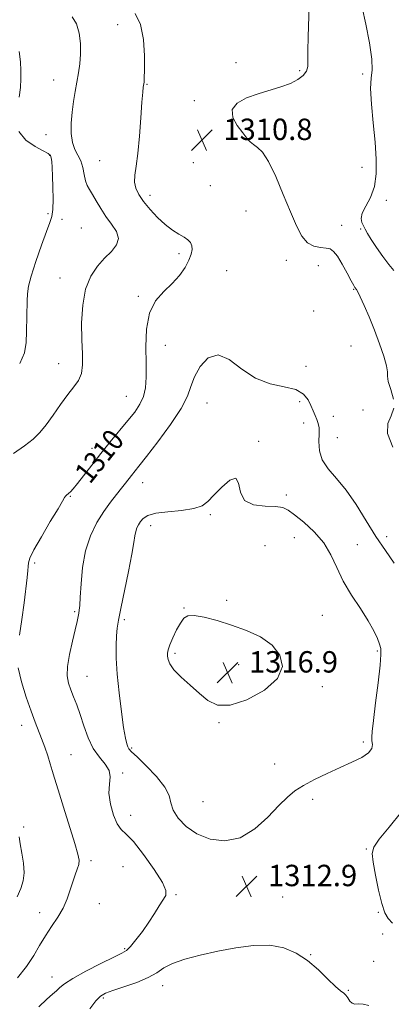
# Model space of a CAD drawing. Extents: x 2069800 to 2072700, y 329800 to 332700.
# Drawn here: x 2071628 to 2071767, y 330558 to 330926 of the extents above; entities that cross this region are included whole.
import ezdxf
from ezdxf.enums import TextEntityAlignment as Align

# ---------------------------------------------------------------- set-up
doc = ezdxf.new("R2010")
doc.units = 0
doc.header["$MEASUREMENT"] = 0
for name, color, linetype, lineweight in [('DTM SPOT ELEVATION', 2, 'Continuous', 13), ('INDEX CONTOUR', 41, 'Continuous', 13), ('INDEX CONTOUR LABEL', 244, 'Continuous', 0), ('INTERMEDIATE CONTOUR', 44, 'Continuous', 0), ('SPOT ELEVATION', 7, 'Continuous', 0)]:
    doc.layers.add(name, color=color, linetype=linetype, lineweight=lineweight)
doc.styles.add('Style-ITALICS', font='ITALICS.shx')

# ---------------------------------------------------------------- blocks, each defined once
blk = doc.blocks.new('SPOT')
at = {"layer": 'SPOT ELEVATION'}
for p, q in [((-3.91, -3.91), (3.82, 3.81)), ((-1.65, 3.77), (1.72, -3.93))]:
    blk.add_line(p, q, dxfattribs=at)

msp = doc.modelspace()

# ---------------------------------------------------------------- linework, layer by layer
at = {"layer": 'DTM SPOT ELEVATION'}
for p in [(2071664.39, 330924.4, 1308.9), (2071708.68, 330910.24, 1310.9), (2071732.42, 330907.26, 1310.3), (2071640.39, 330903.76, 1307.3), (2071755.98, 330906.01, 1308.4), (2071675.4, 330902.17, 1310.1), (2071693.1, 330895.98, 1310.4), (2071724.23, 330888.88, 1309.2), (2071637.53, 330883.29, 1307.1), (2071638.98, 330875.59, 1305.9), (2071657.68, 330873.6, 1309.1), (2071692.64, 330872.77, 1311.3), (2071755.74, 330871.14, 1309.4), (2071699.1, 330864.17, 1311.3), (2071676.45, 330860.62, 1310.5), (2071764.82, 330858.68, 1307.3), (2071638.29, 330853.78, 1305.8), (2071643.52, 330851.65, 1306.3), (2071712.42, 330854.73, 1311.5), (2071650.79, 330848.39, 1306.7), (2071748.14, 330849.42, 1308.4), (2071755.23, 330847.96, 1308.1), (2071687.29, 330838.82, 1309.6), (2071727.4, 330836.27, 1310.9), (2071739.37, 330834.31, 1311.3), (2071642.82, 330829.69, 1307.3), (2071705.1, 330832.39, 1311.1), (2071672.11, 330822.8, 1309.8), (2071752.67, 330825.41, 1310.1), (2071737.63, 330817.35, 1311.8), (2071682.18, 330804.52, 1310.8), (2071751.69, 330804.24, 1310.9), (2071642.28, 330797.66, 1307.3), (2071734.86, 330796.64, 1311.1), (2071667.59, 330785.4, 1309.1), (2071697.78, 330782.98, 1312.8), (2071732.44, 330783.4, 1312.7), (2071745.01, 330777.88, 1310.7), (2071756.17, 330780.34, 1311.6), (2071733.94, 330775.43, 1313.1), (2071717.16, 330768.56, 1313.9), (2071746.5, 330769.91, 1310.9), (2071654.83, 330765.94, 1309.5), (2071673.71, 330753.19, 1312.7), (2071727.49, 330748.48, 1313.6), (2071646.73, 330748, 1310.1), (2071699.02, 330741.21, 1314.2), (2071676.77, 330737.08, 1314.6), (2071730.48, 330732.53, 1314.7), (2071754.01, 330729.9, 1313.4), (2071765.04, 330732.87, 1311.2), (2071719.5, 330729.62, 1315.6), (2071633.36, 330723.05, 1310.2), (2071705.1, 330709.12, 1315.3), (2071648.35, 330704.85, 1311.8), (2071689.16, 330706.25, 1315.9), (2071666.91, 330701.85, 1314.3), (2071740.94, 330703.53, 1314.6), (2071761.46, 330690.14, 1314.2), (2071685.83, 330689.25, 1316.3), (2071709.67, 330685.02, 1317.2), (2071652.93, 330680.72, 1312.9), (2071740.94, 330676.82, 1315.3), (2071628.44, 330662.32, 1309.4), (2071702.28, 330663.4, 1315.8), (2071756.29, 330656.18, 1314.3), (2071669.56, 330653.83, 1314.2), (2071646.94, 330651.42, 1310.9), (2071723.14, 330647.86, 1314.7), (2071666.21, 330644.55, 1312.2), (2071737.28, 330634.73, 1313.6), (2071696.3, 330633.8, 1315.1), (2071669.2, 330628.66, 1312.8), (2071629.2, 330624.28, 1308.3), (2071757.42, 330616.11, 1312.1), (2071654.46, 330611.72, 1310.4), (2071666.4, 330609.51, 1310.3), (2071686.24, 330599, 1312.2), (2071726.06, 330598.11, 1312.8), (2071657.5, 330595.7, 1310.9), (2071635.27, 330592.34, 1309.3), (2071761.88, 330592.45, 1312.1), (2071763.43, 330584.27, 1313.5), (2071667.01, 330578.86, 1311.8), (2071736.51, 330576.54, 1313.9), (2071760.18, 330574.06, 1312.6), (2071639.84, 330568.28, 1311.3), (2071681.19, 330564.99, 1314.6), (2071750.68, 330563.27, 1313.8), (2071659.06, 330560.35, 1314.3)]:
    msp.add_point(p, dxfattribs=at)
at = {"layer": 'INDEX CONTOUR'}
for points in [[(2071767.496, 330784.414, 1310), (2071766.519, 330787.998, 1310), (2071765.581, 330790.983, 1310), (2071765.274, 330792.926, 1310), (2071765.259, 330794.531, 1310), (2071764.962, 330796.792, 1310), (2071763.95, 330800.429, 1310), (2071762.346, 330805.1, 1310), (2071760.413, 330810.191, 1310), (2071758.406, 330815.118, 1310), (2071756.558, 330819.415, 1310), (2071755.094, 330822.646, 1310), (2071754.17, 330824.529, 1310), (2071753.664, 330825.404, 1310), (2071753.13, 330826.111, 1310), (2071752.66, 330826.909, 1310), (2071751.723, 330828.633, 1310), (2071750.179, 330831.523, 1310), (2071748.322, 330834.896, 1310), (2071746.559, 330837.84, 1310), (2071745.16, 330839.66, 1310), (2071743.874, 330840.535, 1310), (2071742.314, 330840.866, 1310), (2071740.217, 330841.062, 1310), (2071737.803, 330841.577, 1310), (2071735.412, 330842.877, 1310), (2071733.28, 330845.362, 1310), (2071731.227, 330849.187, 1310), (2071728.967, 330854.441, 1310), (2071726.317, 330860.979, 1310), (2071723.492, 330867.701, 1310), (2071720.808, 330873.272, 1310), (2071718.522, 330876.723, 1310), (2071716.652, 330878.547, 1310), (2071715.157, 330879.602, 1310), (2071713.946, 330880.646, 1310), (2071712.726, 330882.031, 1310), (2071711.153, 330884.009, 1310), (2071709.117, 330886.707, 1310), (2071707.438, 330889.763, 1310), (2071707.169, 330892.688, 1310), (2071709.048, 330895.1, 1310), (2071712.563, 330897.026, 1310), (2071716.885, 330898.598, 1310), (2071725.399, 330901.204, 1310), (2071728.966, 330902.497, 1310), (2071731.766, 330903.926, 1310), (2071733.763, 330905.464, 1310), (2071734.968, 330907.054, 1310), (2071735.449, 330908.754, 1310), (2071735.493, 330911.084, 1310), (2071735.447, 330914.677, 1310), (2071735.575, 330919.873, 1310), (2071736.042, 330931.442, 1310)], [(2071670.956, 330928.657, 1310), (2071672.952, 330924.513, 1310), (2071674.035, 330918.846, 1310), (2071674.417, 330912.738, 1310), (2071674.431, 330907.602, 1310), (2071674.355, 330904.478, 1310), (2071674.249, 330902.903, 1310), (2071673.959, 330901.057, 1310), (2071673.745, 330899.135, 1310), (2071673.441, 330895.457, 1310), (2071673.02, 330889.598, 1310), (2071672.495, 330882.693, 1310), (2071671.884, 330876.268, 1310), (2071671.242, 330871.494, 1310), (2071670.763, 330868.122, 1310), (2071670.674, 330865.549, 1310), (2071671.168, 330863.235, 1310), (2071672.299, 330860.893, 1310), (2071674.086, 330858.301, 1310), (2071676.495, 330855.342, 1310), (2071679.288, 330852.318, 1310), (2071682.172, 330849.639, 1310), (2071684.884, 330847.608, 1310), (2071687.274, 330846.124, 1310), (2071689.221, 330844.97, 1310), (2071690.636, 330843.953, 1310), (2071691.561, 330842.927, 1310), (2071692.072, 330841.761, 1310), (2071692.213, 330840.332, 1310), (2071691.909, 330838.548, 1310), (2071691.054, 330836.33, 1310), (2071689.566, 330833.644, 1310), (2071687.454, 330830.67, 1310), (2071684.752, 330827.633, 1310), (2071681.596, 330824.618, 1310), (2071678.539, 330821.141, 1310), (2071676.233, 330816.581, 1310), (2071675.136, 330810.59, 1310), (2071674.918, 330803.939, 1310), (2071675.052, 330797.674, 1310), (2071675.076, 330792.61, 1310), (2071674.782, 330788.622, 1310), (2071674.028, 330785.353, 1310), (2071672.693, 330782.447, 1310), (2071670.751, 330779.562, 1310), (2071668.199, 330776.358, 1310), (2071661.607, 330768.4, 1310), (2071658.053, 330764.021, 1310), (2071654.675, 330759.718, 1310), (2071649.35, 330752.809, 1310), (2071647.768, 330750.854, 1310), (2071646.779, 330749.753, 1310), (2071646.129, 330749.146, 1310), (2071645.173, 330748.38, 1310), (2071644.836, 330748.053, 1310), (2071644.514, 330747.567, 1310), (2071643.773, 330746.272, 1310), (2071642.092, 330743.4, 1310), (2071639.202, 330738.562, 1310), (2071635.856, 330732.909, 1310), (2071633.058, 330727.964, 1310), (2071631.552, 330724.857, 1310), (2071631.039, 330723.107, 1310), (2071630.957, 330721.834, 1310), (2071630.834, 330720.221, 1310), (2071630.546, 330717.696, 1310), (2071629.359, 330708.169, 1310), (2071628.537, 330701.885, 1310), (2071627.706, 330696.128, 1310)], [(2071767.328, 330766.371, 1310), (2071765.281, 330771.507, 1310), (2071765.374, 330775.234, 1310), (2071766.639, 330778.098, 1310), (2071767.687, 330780.959, 1310)], [(2071627.114, 330683.921, 1310), (2071628.38, 330678.673, 1310), (2071630.167, 330672.93, 1310), (2071632.003, 330667.665, 1310), (2071633.521, 330663.598, 1310), (2071635.94, 330657.391, 1310), (2071637.12, 330654.186, 1310), (2071638.247, 330650.947, 1310), (2071639.201, 330648.02, 1310), (2071639.944, 330645.515, 1310), (2071640.777, 330642.6, 1310), (2071642.081, 330638.208, 1310), (2071644.079, 330631.742, 1310), (2071648.311, 330618.212, 1310), (2071649.504, 330614.204, 1310), (2071649.96, 330611.914, 1310), (2071649.837, 330610.328, 1310), (2071649.291, 330608.587, 1310), (2071648.48, 330606.462, 1310), (2071647.566, 330603.883, 1310), (2071646.643, 330600.824, 1310), (2071645.549, 330597.45, 1310), (2071644.056, 330593.972, 1310), (2071642.026, 330590.551, 1310), (2071639.685, 330587.149, 1310), (2071637.346, 330583.674, 1310), (2071635.208, 330580.044, 1310), (2071632.992, 330576.216, 1310), (2071630.303, 330572.155, 1310), (2071626.895, 330567.882, 1310)]]:
    msp.add_polyline3d(points, dxfattribs=at)
at = {"layer": 'INTERMEDIATE CONTOUR'}
for points in [[(2071767.619, 330832.552, 1308), (2071765.78, 330834.77, 1308), (2071763.544, 330837.75, 1308), (2071761.202, 330841.035, 1308), (2071759.194, 330844.026, 1308), (2071757.839, 330846.275, 1308), (2071756.976, 330847.915, 1308), (2071756.326, 330849.224, 1308), (2071755.718, 330850.48, 1308), (2071755.427, 330851.946, 1308), (2071755.841, 330853.88, 1308), (2071757.168, 330856.498, 1308), (2071758.911, 330859.832, 1308), (2071760.397, 330863.869, 1308), (2071761.102, 330868.615, 1308), (2071761.104, 330874.145, 1308), (2071760.631, 330880.554, 1308), (2071759.923, 330887.734, 1308), (2071759.276, 330894.77, 1308), (2071758.993, 330900.545, 1308), (2071759.237, 330904.401, 1308), (2071759.591, 330907.522, 1308), (2071759.49, 330911.552, 1308), (2071758.56, 330917.594, 1308), (2071757.151, 330924.578, 1308), (2071755.804, 330930.895, 1308)], [(2071647.309, 330927.432, 1308), (2071649.016, 330924.706, 1308), (2071650.041, 330921.246, 1308), (2071650.475, 330917.341, 1308), (2071650.473, 330913.425, 1308), (2071650.182, 330909.824, 1308), (2071649.696, 330906.435, 1308), (2071648.462, 330899.48, 1308), (2071647.863, 330895.709, 1308), (2071647.366, 330891.736, 1308), (2071647.048, 330887.629, 1308), (2071647.034, 330883.703, 1308), (2071647.459, 330880.339, 1308), (2071648.381, 330877.77, 1308), (2071649.545, 330875.655, 1308), (2071650.619, 330873.507, 1308), (2071651.363, 330870.991, 1308), (2071651.881, 330868.365, 1308), (2071652.374, 330866.039, 1308), (2071653.011, 330864.274, 1308), (2071653.86, 330862.739, 1308), (2071654.962, 330860.955, 1308), (2071656.35, 330858.571, 1308), (2071658.028, 330855.74, 1308), (2071659.991, 330852.74, 1308), (2071662.129, 330849.811, 1308), (2071663.898, 330847.031, 1308), (2071664.651, 330844.439, 1308), (2071663.929, 330842.031, 1308), (2071662.048, 330839.648, 1308), (2071659.517, 330837.083, 1308), (2071656.815, 330834.107, 1308), (2071654.327, 330830.389, 1308), (2071652.408, 330825.567, 1308), (2071651.314, 330819.493, 1308), (2071650.906, 330812.861, 1308), (2071650.946, 330806.575, 1308), (2071651.177, 330801.359, 1308), (2071651.274, 330797.217, 1308), (2071650.899, 330793.973, 1308), (2071649.789, 330791.382, 1308), (2071648.008, 330788.939, 1308), (2071645.7, 330786.072, 1308), (2071643.031, 330782.412, 1308), (2071640.245, 330778.415, 1308), (2071637.61, 330774.741, 1308), (2071635.254, 330771.854, 1308), (2071632.758, 330769.432, 1308), (2071629.564, 330766.957, 1308), (2071625.375, 330764.092, 1308)], [(2071627.548, 330914.386, 1306), (2071627.991, 330910.591, 1306), (2071628.202, 330907.349, 1306), (2071628.221, 330904.246, 1306), (2071628.008, 330900.981, 1306), (2071627.504, 330897.282, 1306)], [(2071627.444, 330884.521, 1306), (2071630.053, 330881.284, 1306), (2071633.488, 330878.891, 1306), (2071636.574, 330877.265, 1306), (2071638.416, 330876.271, 1306), (2071639.237, 330875.543, 1306), (2071639.538, 330874.658, 1306), (2071639.739, 330873.229, 1306), (2071639.916, 330871.016, 1306), (2071640.068, 330867.813, 1306), (2071640.18, 330863.603, 1306), (2071640.205, 330859.128, 1306), (2071640.09, 330855.314, 1306), (2071639.758, 330852.72, 1306), (2071639.051, 330850.414, 1306), (2071637.787, 330847.095, 1306), (2071635.904, 330841.92, 1306), (2071633.823, 330835.878, 1306), (2071632.083, 330830.42, 1306), (2071631.084, 330826.588, 1306), (2071630.672, 330823.808, 1306), (2071630.551, 330821.097, 1306), (2071630.332, 330809.631, 1306), (2071630.17, 330805.608, 1306), (2071629.482, 330801.672, 1306), (2071627.741, 330797.727, 1306)], [(2071767.819, 330723.029, 1312), (2071764.518, 330727.701, 1312), (2071760.936, 330732.981, 1312), (2071757.261, 330738.91, 1312), (2071753.551, 330744.936, 1312), (2071749.834, 330750.365, 1312), (2071746.207, 330754.705, 1312), (2071743.057, 330758.279, 1312), (2071740.841, 330761.615, 1312), (2071739.845, 330765.093, 1312), (2071739.677, 330768.48, 1312), (2071739.776, 330771.402, 1312), (2071739.68, 330773.595, 1312), (2071739.352, 330775.263, 1312), (2071738.852, 330776.725, 1312), (2071738.234, 330778.26, 1312), (2071737.501, 330779.975, 1312), (2071736.644, 330781.936, 1312), (2071735.576, 330784.135, 1312), (2071733.868, 330786.263, 1312), (2071731.011, 330787.941, 1312), (2071726.698, 330788.996, 1312), (2071721.438, 330790.11, 1312), (2071715.94, 330792.175, 1312), (2071710.798, 330795.642, 1312), (2071706.133, 330799.173, 1312), (2071701.945, 330800.989, 1312), (2071698.268, 330799.84, 1312), (2071695.259, 330796.604, 1312), (2071693.106, 330792.687, 1312), (2071691.794, 330789.123, 1312), (2071690.495, 330785.453, 1312), (2071688.178, 330780.844, 1312), (2071684.195, 330774.826, 1312), (2071679.43, 330768.387, 1312), (2071675.152, 330762.882, 1312), (2071672.319, 330759.307, 1312), (2071669.548, 330755.86, 1312), (2071667.297, 330752.976, 1312), (2071665.796, 330751.09, 1312), (2071663.902, 330748.745, 1312), (2071661.672, 330745.857, 1312), (2071659.203, 330742.357, 1312), (2071656.634, 330738.173, 1312), (2071654.249, 330733.27, 1312), (2071652.378, 330727.617, 1312), (2071651.247, 330721.347, 1312), (2071650.682, 330715.264, 1312), (2071650.412, 330710.335, 1312), (2071650.207, 330707.238, 1312), (2071650.012, 330705.496, 1312), (2071649.817, 330704.342, 1312), (2071649.587, 330703.062, 1312), (2071649.198, 330701.148, 1312), (2071648.504, 330698.144, 1312), (2071647.448, 330693.827, 1312), (2071646.347, 330688.911, 1312), (2071645.606, 330684.343, 1312), (2071645.531, 330680.827, 1312), (2071646.02, 330678.097, 1312), (2071646.87, 330675.648, 1312), (2071647.908, 330673.028, 1312), (2071649.074, 330670.002, 1312), (2071650.342, 330666.392, 1312), (2071651.709, 330662.146, 1312), (2071653.292, 330657.714, 1312), (2071655.233, 330653.672, 1312), (2071657.551, 330650.443, 1312), (2071659.75, 330647.829, 1312), (2071661.215, 330645.482, 1312), (2071661.553, 330643.067, 1312), (2071661.281, 330640.305, 1312), (2071661.14, 330636.932, 1312), (2071661.701, 330632.869, 1312), (2071662.827, 330628.77, 1312), (2071664.213, 330625.471, 1312), (2071665.677, 330623.446, 1312), (2071667.546, 330621.7, 1312), (2071670.276, 330618.875, 1312), (2071674.059, 330614.102, 1312), (2071678.044, 330608.474, 1312), (2071681.121, 330603.575, 1312), (2071682.458, 330600.547, 1312), (2071682.343, 330598.766, 1312), (2071679.925, 330594.903, 1312), (2071678.17, 330591.994, 1312), (2071676.058, 330588.68, 1312), (2071673.632, 330585.234, 1312), (2071671.213, 330582.069, 1312), (2071669.182, 330579.632, 1312), (2071667.691, 330578.163, 1312), (2071665.959, 330577.091, 1312), (2071662.974, 330575.636, 1312), (2071658.139, 330573.26, 1312), (2071652.526, 330570.392, 1312), (2071647.626, 330567.702, 1312), (2071644.536, 330565.699, 1312), (2071642.797, 330564.244, 1312), (2071641.56, 330563.035, 1312), (2071640.067, 330561.743, 1312), (2071637.938, 330559.925, 1312), (2071634.884, 330557.109, 1312)], [(2071760.055, 330664.199, 1314), (2071760.863, 330670.76, 1314), (2071761.774, 330678.303, 1314), (2071762.506, 330684.817, 1314), (2071762.834, 330688.834, 1314), (2071762.754, 330691.05, 1314), (2071762.315, 330692.705, 1314), (2071761.525, 330694.84, 1314), (2071760.198, 330697.73, 1314), (2071758.107, 330701.455, 1314), (2071755.163, 330706.02, 1314), (2071751.847, 330711.11, 1314), (2071748.775, 330716.342, 1314), (2071746.355, 330721.387, 1314), (2071744.134, 330726.161, 1314), (2071741.442, 330730.642, 1314), (2071737.86, 330734.77, 1314), (2071733.959, 330738.336, 1314), (2071730.559, 330741.09, 1314), (2071728.178, 330742.866, 1314), (2071726.135, 330743.82, 1314), (2071723.443, 330744.191, 1314), (2071719.496, 330744.301, 1314), (2071715.2, 330744.806, 1314), (2071711.841, 330746.447, 1314), (2071710.273, 330749.564, 1314), (2071709.634, 330752.891, 1314), (2071708.634, 330754.764, 1314), (2071706.345, 330754.017, 1314), (2071703.289, 330751.483, 1314), (2071700.355, 330748.494, 1314), (2071698.122, 330746.135, 1314), (2071695.945, 330744.497, 1314), (2071692.871, 330743.429, 1314), (2071688.313, 330742.76, 1314), (2071683.145, 330742.256, 1314), (2071678.604, 330741.669, 1314), (2071675.627, 330740.811, 1314), (2071673.937, 330739.741, 1314), (2071672.952, 330738.58, 1314), (2071672.193, 330737.416, 1314), (2071671.582, 330736.211, 1314), (2071671.141, 330734.896, 1314), (2071670.845, 330733.28, 1314), (2071670.46, 330730.694, 1314), (2071669.708, 330726.345, 1314), (2071668.425, 330719.86, 1314), (2071665.554, 330706.056, 1314), (2071664.687, 330701.666, 1314), (2071664.224, 330698.652, 1314), (2071663.987, 330695.83, 1314), (2071663.845, 330692.194, 1314), (2071663.876, 330687.462, 1314), (2071664.202, 330681.535, 1314), (2071664.89, 330674.53, 1314), (2071665.772, 330667.448, 1314), (2071666.628, 330661.505, 1314), (2071667.286, 330657.609, 1314), (2071667.773, 330655.416, 1314), (2071668.164, 330654.267, 1314), (2071668.616, 330653.508, 1314), (2071669.601, 330652.481, 1314), (2071671.663, 330650.527, 1314), (2071675.062, 330647.243, 1314), (2071678.906, 330643.217, 1314), (2071682.018, 330639.292, 1314), (2071683.587, 330636.092, 1314), (2071684.277, 330633.365, 1314), (2071685.121, 330630.641, 1314), (2071686.97, 330627.596, 1314), (2071689.942, 330624.494, 1314), (2071693.968, 330621.745, 1314), (2071698.926, 330619.783, 1314), (2071704.462, 330619.131, 1314), (2071710.161, 330620.334, 1314), (2071715.633, 330623.637, 1314), (2071720.569, 330628.07, 1314), (2071724.68, 330632.361, 1314), (2071727.848, 330635.543, 1314), (2071730.652, 330637.873, 1314), (2071733.841, 330639.915, 1314), (2071737.956, 330642.106, 1314), (2071742.691, 330644.392, 1314), (2071747.537, 330646.594, 1314), (2071752.001, 330648.576, 1314), (2071755.689, 330650.374, 1314), (2071758.232, 330652.065, 1314), (2071759.412, 330653.703, 1314), (2071759.639, 330655.241, 1314), (2071759.475, 330656.615, 1314), (2071759.402, 330657.943, 1314), (2071759.572, 330660.113, 1314), (2071760.055, 330664.199, 1314)], [(2071685.442, 330683.166, 1316), (2071688.116, 330680.423, 1316), (2071691.482, 330677.343, 1316), (2071694.94, 330674.273, 1316), (2071698.134, 330671.608, 1316), (2071701.673, 330669.943, 1316), (2071706.41, 330669.922, 1316), (2071712.747, 330671.959, 1316), (2071719.289, 330675.536, 1316), (2071724.186, 330679.903, 1316), (2071726.022, 330684.39, 1316), (2071725.088, 330688.643, 1316), (2071722.102, 330692.389, 1316), (2071717.744, 330695.427, 1316), (2071712.545, 330697.858, 1316), (2071706.996, 330699.857, 1316), (2071701.583, 330701.543, 1316), (2071696.768, 330702.799, 1316), (2071693.01, 330703.451, 1316), (2071690.59, 330703.348, 1316), (2071689.071, 330702.422, 1316), (2071687.84, 330700.626, 1316), (2071686.437, 330698.024, 1316), (2071685.013, 330695.115, 1316), (2071683.87, 330692.51, 1316), (2071683.235, 330690.655, 1316), (2071683.013, 330689.346, 1316), (2071683.034, 330688.22, 1316), (2071683.223, 330686.941, 1316), (2071683.89, 330685.312, 1316), (2071685.442, 330683.166, 1316)], [(2071767.14, 330588.373, 1312), (2071765.581, 330590.108, 1312), (2071764.321, 330592.279, 1312), (2071763.153, 330595.662, 1312), (2071761.936, 330600.678, 1312), (2071760.793, 330606.311, 1312), (2071759.914, 330611.196, 1312), (2071759.541, 330614.414, 1312), (2071760.132, 330616.839, 1312), (2071762.2, 330619.797, 1312), (2071765.972, 330624.283, 1312), (2071770.541, 330629.971, 1312)], [(2071627.579, 330620.708, 1308), (2071627.898, 330617.976, 1308), (2071628.514, 330614.544, 1308), (2071629.153, 330610.783, 1308), (2071629.438, 330607.2, 1308), (2071629.077, 330604.14, 1308), (2071628.142, 330601.297, 1308), (2071626.79, 330598.201, 1308)], [(2071758.353, 330557.516, 1314), (2071756.141, 330558.066, 1314), (2071754.41, 330558.159, 1314), (2071753.085, 330558.12, 1314), (2071752.047, 330558.379, 1314), (2071751.182, 330559.223, 1314), (2071750.421, 330560.383, 1314), (2071749.703, 330561.446, 1314), (2071748.921, 330562.176, 1314), (2071747.768, 330563.035, 1314), (2071745.889, 330564.657, 1314), (2071743.04, 330567.454, 1314), (2071739.437, 330570.934, 1314), (2071735.408, 330574.384, 1314), (2071731.18, 330577.186, 1314), (2071726.572, 330579.121, 1314), (2071721.304, 330580.069, 1314), (2071715.21, 330579.985, 1314), (2071708.575, 330579.135, 1314), (2071701.8, 330577.86, 1314), (2071695.296, 330576.444, 1314), (2071689.509, 330574.934, 1314), (2071684.895, 330573.319, 1314), (2071681.657, 330571.599, 1314), (2071678.992, 330569.806, 1314), (2071675.845, 330567.985, 1314), (2071671.517, 330566.197, 1314), (2071666.728, 330564.565, 1314), (2071662.558, 330563.232, 1314), (2071659.773, 330562.221, 1314), (2071657.906, 330561.083, 1314), (2071656.176, 330559.251, 1314), (2071653.94, 330556.342, 1314)]]:
    msp.add_polyline3d(points, dxfattribs=at)

# ---------------------------------------------------------------- block references
at = {"layer": 'SPOT ELEVATION'}
for p in [(2071695.935, 330881.294, 1310.822), (2071705.477, 330682.106, 1316.863), (2071712.633, 330602.193, 1312.895)]:
    msp.add_blockref('SPOT', p, dxfattribs=at)

# ---------------------------------------------------------------- texts
at = {"layer": 'INDEX CONTOUR LABEL', "style": 'Style-ITALICS', "width": 0.875}
msp.add_text('1310', height=8, rotation=51.3, dxfattribs=at).set_placement((2071650.888, 330754.799, 1310), align=Align.MIDDLE_LEFT)
at = {"layer": 'SPOT ELEVATION', "style": 'Style-ITALICS'}
for s, p in [('1310.8', (2071703.935, 330881.294, 1310.822)), ('1316.9', (2071713.477, 330682.106, 1316.863)), ('1312.9', (2071720.633, 330602.193, 1312.895))]:
    msp.add_text(s, height=8, dxfattribs=at).set_placement(p)

doc.saveas('drawing.dxf')
